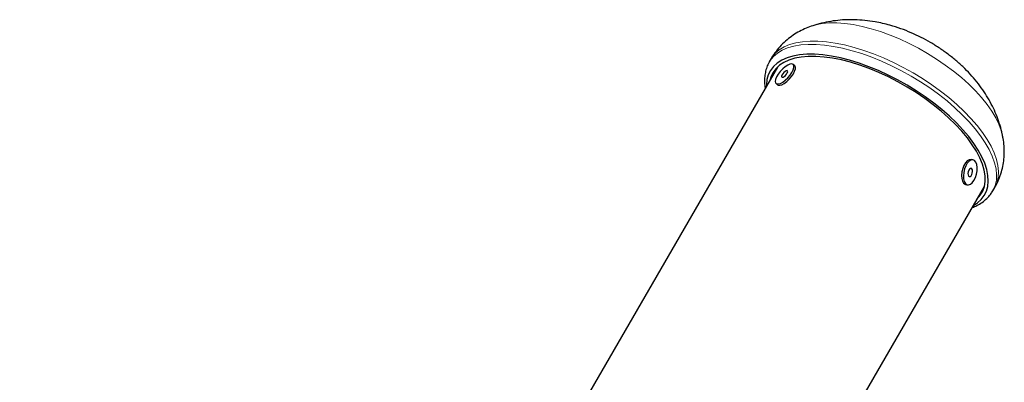
# Model space of a CAD drawing. Extents: x -106 to 375, y -9 to 439.
# Drawn here: x 263 to 277, y 175 to 180 of the extents above; entities that cross this region are included whole.
import ezdxf

# ---------------------------------------------------------------- set-up
doc = ezdxf.new("R2010")
doc.units = 0
doc.header["$LTSCALE"] = 0.125
doc.header["$MEASUREMENT"] = 0
doc.layers.add('CONTOUR', color=7, linetype='CONTINUOUS')

msp = doc.modelspace()

# ---------------------------------------------------------------- linework, layer by layer
at = {"layer": 'CONTOUR', "lineweight": 25}
for p, q in [((273.60094, 179.5777), (273.59919, 179.57464)), ((273.62879, 179.62593), (273.60094, 179.5777)), ((273.97237, 179.52002), (273.951, 179.53941)), ((273.71862, 179.50153), (259.01901, 154.04105)), ((273.7036, 179.48628), (273.69791, 179.46565)), ((273.69896, 179.26175), (273.72033, 179.24235)), ((276.58454, 178.14027), (276.55822, 178.1462)), ((272.89708, 171.07858), (276.74971, 177.75153)), ((276.47587, 177.78035), (276.50219, 177.77443)), ((276.729, 177.71565), (276.74401, 177.7309)), ((276.87452, 177.6877), (276.90236, 177.73593))]:
    msp.add_line(p, q, dxfattribs=at)
at = {"layer": 'CONTOUR', "lineweight": 18, "flags": 128}
for points in [[(274.96019, 180.09846), (274.83104, 180.12426), (274.7071, 180.14139), (274.58936, 180.14971), (274.47877, 180.14916), (274.37622, 180.13974), (274.28253, 180.12152), (274.23558, 180.10797)], [(277.01648, 178.5022), (276.99731, 178.57448), (276.96288, 178.66571), (276.91648, 178.76001), (276.8585, 178.85662), (276.7894, 178.95477), (276.70973, 179.05367), (276.62014, 179.15252), (276.52135, 179.25052), (276.41415, 179.34689), (276.2994, 179.44085), (276.17804, 179.53164), (276.05103, 179.61854), (275.91941, 179.70084), (275.78422, 179.77787), (275.64656, 179.84903), (275.50754, 179.91373), (275.36828, 179.97146), (275.22989, 180.02175), (275.09349, 180.0642), (274.96019, 180.09846)], [(274.67422, 179.77808), (274.53915, 179.80523), (274.40925, 179.82369), (274.28549, 179.83334), (274.16878, 179.8341), (274.05998, 179.82597), (273.95989, 179.809), (273.86928, 179.78332), (273.78879, 179.74912), (273.71903, 179.70666), (273.66051, 179.65624), (273.61367, 179.59825), (273.60094, 179.5777)], [(274.70207, 179.82631), (274.567, 179.85346), (274.4371, 179.87192), (274.31333, 179.88157), (274.19662, 179.88233), (274.08782, 179.87419), (273.98774, 179.85722), (273.89712, 179.83154), (273.81663, 179.79735), (273.74687, 179.75488), (273.68835, 179.70447), (273.64151, 179.64648), (273.62879, 179.62593)], [(276.90236, 177.73593), (276.90856, 177.74709), (276.93726, 177.81563), (276.95359, 177.89057), (276.95742, 177.97137), (276.94872, 178.05741), (276.92756, 178.14808), (276.89409, 178.24269), (276.84857, 178.34055), (276.79133, 178.44092), (276.72279, 178.54307), (276.64347, 178.64624), (276.55394, 178.74967), (276.45487, 178.85259), (276.347, 178.95424), (276.23112, 179.05387), (276.10809, 179.15073), (275.97883, 179.24412), (275.84428, 179.33334), (275.70545, 179.41772), (275.56337, 179.49666), (275.41908, 179.56955), (275.27365, 179.63586), (275.12816, 179.6951), (274.98369, 179.74684), (274.84131, 179.79068), (274.70207, 179.82631)], [(276.87352, 177.68598), (276.88072, 177.69886), (276.90942, 177.7674), (276.92575, 177.84234), (276.92957, 177.92314), (276.92087, 178.00919), (276.89971, 178.09985), (276.86625, 178.19446), (276.82073, 178.29232), (276.76349, 178.39269), (276.69495, 178.49484), (276.61562, 178.59802), (276.52609, 178.70145), (276.42703, 178.80437), (276.31916, 178.90602), (276.20328, 179.00564), (276.08025, 179.10251), (275.95099, 179.19589), (275.81644, 179.28511), (275.67761, 179.3695), (275.53552, 179.44843), (275.39123, 179.52132), (275.24581, 179.58763), (275.10032, 179.64688), (274.95585, 179.69861), (274.81346, 179.74246), (274.67422, 179.77808)]]:
    msp.add_lwpolyline(points, dxfattribs=at)
at = {"layer": 'CONTOUR', "lineweight": 25, "flags": 128}
for points in [[(274.64105, 179.63587), (274.5096, 179.66224), (274.38328, 179.68003), (274.26303, 179.68913), (274.14978, 179.68944), (274.04439, 179.68098), (273.94765, 179.66381), (273.86031, 179.63806), (273.78302, 179.60392), (273.71639, 179.56166), (273.66091, 179.51159), (273.617, 179.4541), (273.58501, 179.38962), (273.56517, 179.31865), (273.55763, 179.24173), (273.55766, 179.22273)], [(274.6558, 179.60588), (274.52618, 179.63182), (274.40169, 179.6492), (274.2833, 179.65786), (274.17195, 179.65775), (274.06851, 179.64886), (273.97378, 179.63126), (273.8885, 179.60509), (273.81335, 179.57056), (273.74892, 179.52793), (273.69569, 179.47754), (273.65411, 179.41978), (273.62447, 179.35511), (273.61438, 179.32097)], [(273.9606, 179.49555), (273.96047, 179.52231), (273.95029, 179.54004), (273.93082, 179.54742), (273.9035, 179.54392), (273.87035, 179.52979), (273.83384, 179.50607), (273.79667, 179.47453), (273.7616, 179.4375), (273.73124, 179.39774), (273.70782, 179.35819), (273.6931, 179.32178), (273.68815, 179.29121), (273.69336, 179.26876), (273.70832, 179.25608), (273.73194, 179.25412), (273.76246, 179.26302), (273.79762, 179.28213), (273.8348, 179.31002), (273.87126, 179.34462), (273.90428, 179.38338), (273.93143, 179.42341), (273.95068, 179.46175), (273.9606, 179.49555)], [(273.98197, 179.47615), (273.98184, 179.50291), (273.97237, 179.52002)], [(276.58875, 177.47273), (276.6477, 177.51084), (276.70318, 177.5609), (276.74708, 177.6184), (276.77908, 177.68287), (276.79892, 177.75384), (276.80645, 177.83077), (276.80162, 177.91306), (276.78447, 178.0001), (276.75512, 178.09122), (276.7138, 178.18572), (276.66082, 178.28289), (276.59658, 178.38199), (276.52158, 178.48227), (276.43639, 178.58295), (276.34165, 178.68328), (276.23808, 178.78249), (276.12648, 178.87983), (276.00769, 178.97455), (275.88261, 179.06594), (275.75221, 179.15329), (275.61746, 179.23595), (275.4794, 179.31329), (275.33908, 179.38471), (275.19756, 179.44967), (275.05593, 179.50768), (274.91525, 179.5583), (274.77661, 179.60114), (274.64105, 179.63587)], [(276.64546, 177.57097), (276.69066, 177.62294), (276.72631, 177.68422), (276.74987, 177.75216), (276.76115, 177.82624), (276.76008, 177.90588), (276.74666, 177.99045), (276.721, 178.07929), (276.68329, 178.1717), (276.63383, 178.26697), (276.57301, 178.36435), (276.5013, 178.46308), (276.41927, 178.56237), (276.32755, 178.66146), (276.22687, 178.75957), (276.11801, 178.85594), (276.00183, 178.9498), (275.87923, 179.04042), (275.75118, 179.1271), (275.61867, 179.20916), (275.48274, 179.28595), (275.34446, 179.35687), (275.20491, 179.42137), (275.06518, 179.47894), (274.92636, 179.52913), (274.78955, 179.57155), (274.6558, 179.60588)], [(273.72033, 179.24235), (273.72969, 179.23669), (273.75331, 179.23473), (273.78383, 179.24363), (273.81898, 179.26273), (273.85617, 179.29062), (273.89262, 179.32523), (273.92565, 179.36398), (273.95279, 179.40401), (273.97204, 179.44235), (273.98197, 179.47615)], [(273.87019, 179.43224), (273.86906, 179.44414), (273.86123, 179.44942), (273.84787, 179.44726), (273.83103, 179.43799), (273.81327, 179.42303), (273.79729, 179.40465), (273.78553, 179.38565), (273.77978, 179.36892), (273.7809, 179.35702), (273.78874, 179.35174), (273.80209, 179.3539), (273.81893, 179.36317), (273.83669, 179.37813), (273.85267, 179.39651), (273.86443, 179.41551), (273.87019, 179.43224)], [(276.55822, 178.1462), (276.55465, 178.14686), (276.52796, 178.14376), (276.50046, 178.12728), (276.47418, 178.09863), (276.45109, 178.05995), (276.43289, 178.01409), (276.42092, 177.96447), (276.41609, 177.91475), (276.41874, 177.86864), (276.42869, 177.82955), (276.44518, 177.80037), (276.46701, 177.78327), (276.47587, 177.78035)], [(276.63435, 177.9311), (276.64283, 177.98124), (276.64393, 178.0296), (276.63757, 178.07261), (276.62423, 178.10706), (276.60488, 178.13042), (276.58098, 178.14093), (276.55429, 178.13784), (276.52678, 178.12135), (276.50051, 178.09271), (276.47742, 178.05402), (276.45921, 178.00817), (276.44725, 177.95854), (276.44242, 177.90883), (276.44507, 177.86272), (276.45501, 177.82362), (276.47151, 177.79444), (276.49334, 177.77735), (276.51887, 177.7736), (276.54622, 177.78349), (276.57337, 177.80626), (276.59828, 177.84025), (276.61913, 177.88291), (276.63435, 177.9311)], [(276.57369, 177.9486), (276.57699, 177.97251), (276.57516, 177.99411), (276.5685, 178.01012), (276.55801, 178.01809), (276.54529, 178.01681), (276.53227, 178.00649), (276.52095, 177.98868), (276.51304, 177.9661), (276.50974, 177.94219), (276.51157, 177.92059), (276.51823, 177.90458), (276.52872, 177.89661), (276.54145, 177.89789), (276.55446, 177.90821), (276.56578, 177.92602), (276.57369, 177.9486)]]:
    msp.add_lwpolyline(points, dxfattribs=at)
at = {"layer": 'CONTOUR', "lineweight": 25}
for points, knots in [([(274.23835, 180.10838), (274.20608, 180.09722), (274.13895, 180.07401), (274.04176, 180.02662), (273.94762, 179.96972), (273.85771, 179.90184), (273.77339, 179.82318), (273.6983, 179.73317), (273.65032, 179.66652), (273.63086, 179.6287), (273.62894, 179.62495)], [0, 0, 0, 0, 0.13105935, 0.27256992, 0.41093435, 0.54700965, 0.69591074, 0.84157504, 0.9843063, 1, 1, 1, 1]), ([(275.25929, 180.14266), (275.22264, 180.15048), (275.13659, 180.16884), (275.00089, 180.18737), (274.85385, 180.19726), (274.7098, 180.19601), (274.56897, 180.18426), (274.43174, 180.16141), (274.32105, 180.13586), (274.25752, 180.11406), (274.23739, 180.10715)], [0, 0, 0, 0, 0.10843353, 0.25453774, 0.39710632, 0.53623691, 0.67246425, 0.80642408, 0.9386752, 1, 1, 1, 1]), ([(277.01583, 178.50263), (277.01492, 178.5079), (277.00635, 178.55713), (276.98035, 178.64841), (276.93745, 178.77576), (276.88361, 178.9003), (276.82012, 179.02229), (276.74645, 179.1417), (276.66237, 179.25855), (276.56766, 179.37254), (276.46253, 179.48289), (276.34797, 179.58823), (276.22555, 179.68717), (276.09679, 179.77873), (275.96249, 179.86259), (275.82279, 179.93865), (275.67738, 180.00685), (275.52557, 180.06656), (275.38558, 180.11179), (275.29563, 180.13378), (275.25929, 180.14266)], [0, 0, 0, 0, 0.00634819, 0.05938255, 0.11271976, 0.16659837, 0.22130924, 0.27718343, 0.33454406, 0.39359599, 0.45425848, 0.51603161, 0.57800253, 0.63977847, 0.70140367, 0.76326559, 0.82585794, 0.88971472, 0.95544233, 1, 1, 1, 1]), ([(273.60005, 179.57298), (273.59297, 179.56102), (273.57249, 179.5264), (273.55069, 179.46276), (273.53383, 179.3839), (273.52959, 179.30046), (273.53211, 179.23669), (273.53946, 179.2003), (273.54082, 179.19357)], [0, 0, 0, 0, 0.1090928, 0.3156578, 0.52305593, 0.73411404, 0.95082795, 1, 1, 1, 1]), ([(276.90124, 177.7365), (276.91482, 177.76028), (276.94694, 177.81654), (276.98457, 177.91136), (277.01575, 178.01799), (277.03499, 178.12671), (277.04325, 178.23658), (277.03995, 178.34695), (277.03034, 178.43669), (277.0184, 178.48844), (277.01475, 178.50429)], [0, 0, 0, 0, 0.10207297, 0.24144123, 0.37967213, 0.51751033, 0.65576416, 0.79534487, 0.93730322, 1, 1, 1, 1]), ([(276.57199, 177.44371), (276.59529, 177.45296), (276.6477, 177.47377), (276.71904, 177.51734), (276.78562, 177.57179), (276.83738, 177.62805), (276.86183, 177.66877), (276.87222, 177.68607)], [0, 0, 0, 0, 0.1817535, 0.40889187, 0.62912632, 0.84248543, 1, 1, 1, 1])]:
    msp.add_open_spline(points, degree=3, knots=knots, dxfattribs=at)

doc.saveas('drawing.dxf')
